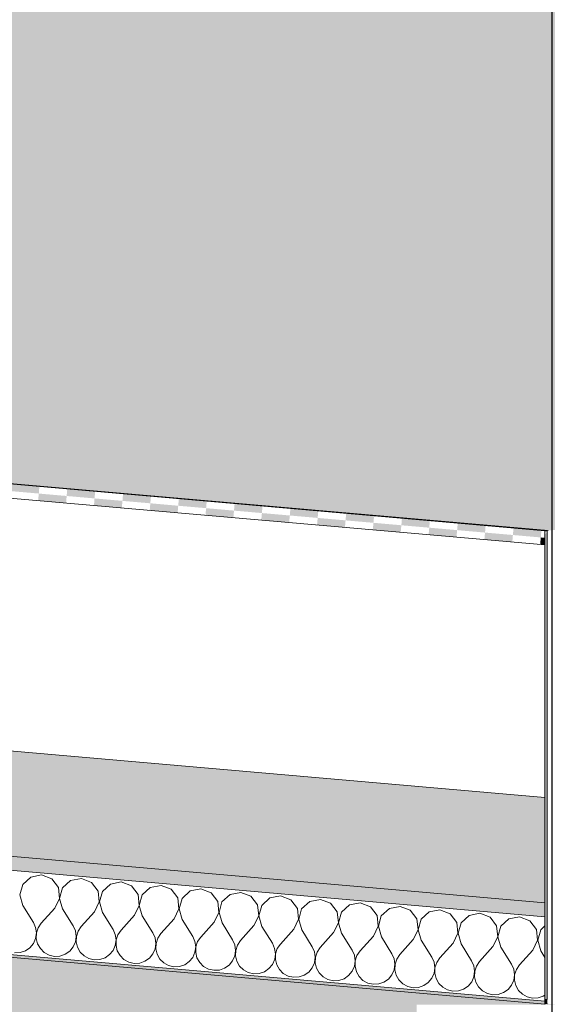
# Model space of a CAD drawing. Units: millimetres. Extents: x -7745316 to -7313902, y -134700 to 18311.
# Drawn here: x -7482806 to -7482429, y 3312 to 4016 of the extents above; entities that cross this region are included whole.
import ezdxf

# ---------------------------------------------------------------- set-up
doc = ezdxf.new("R2010")
doc.units = ezdxf.units.MM
doc.header["$MEASUREMENT"] = 0
for name, color, linetype in [('00 CONTEXTE.CBA', 7, 'Continuous'), ('00 MURS.CBA', 7, 'Continuous'), ('00 TOITURES.CBA', 7, 'Continuous')]:
    doc.layers.add(name, color=color, linetype=linetype)
doc.layers.add('00 CONTEXTE.CBA_Stylo_No__252', color=7, linetype='Continuous', lineweight=13, true_color=0x929292)
doc.layers.add('00 TOITURES.CBA_Stylo_No__252', color=7, linetype='Continuous', lineweight=13, true_color=0x929292)
for name, color, linetype, lineweight in [('00 CONTEXTE.CBA_Stylo_No__9', 7, 'Continuous', 5), ('00 TOITURES.CBA_Stylo_No__9', 7, 'Continuous', 5), ('Légendes façade apd_Stylo_No__9', 7, 'Continuous', 5)]:
    doc.layers.add(name, color=color, linetype=linetype, lineweight=lineweight)
doc.dimstyles.new('STYLE_GENERE__2', dxfattribs={"dimtxt": 0.18, "dimasz": 182.4, "dimexe": 0.18, "dimexo": 0.0625, "dimgap": 0.09, "dimtad": 0, "dimtih": 1, "dimtoh": 1, "dimdec": 4, "dimzin": 0, "dimdsep": 46, "dimcen": 0.09, "dimadec": 0, "dimazin": 0, "dimtfac": 1, "dimtdec": 4, "dimtmove": 0, "dimatfit": 3, "dimldrblk": 'ARROWHEAD_11', "dimfxl": 1, "dimtolj": 1, "dimtzin": 0, "dimarcsym": 0})

# ---------------------------------------------------------------- blocks, each defined once
blk = doc.blocks.new('Elément de coupe_75', base_point=(-7461792.78, 0))
at = {"layer": '00 MURS.CBA', "linetype": 'Continuous', "lineweight": 0, "true_color": 0x9c9c9c}
blk.add_hatch(color=253, dxfattribs=at).paths.add_polyline_path([(-7487140.98, 5300), (-7487140.98, 4053.82), (-7487095.78, 4057.77), (-7487095.78, 4059.03), (-7487088.57, 4058.4), (-7487086.94, 4058.55), (-7487086.94, 4058.26), (-7485171.81, 3890.71), (-7485167.46, 3940.38), (-7485166.95, 3940.38), (-7484170.75, 3853.23), (-7484170.77, 3853.05), (-7484169.43, 3852.93), (-7484169.44, 3852.88), (-7484152.52, 3851.4), (-7484156.85, 3801.91), (-7482428.33, 3650.68), (-7480604.06, 3810.29), (-7480608.42, 3860.11), (-7480608.27, 3860.11), (-7480508.79, 3868.81), (-7480508.79, 3868.83), (-7479711.83, 3938.55), (-7479711.69, 3938.55), (-7479612.07, 3947.27), (-7479612.01, 3946.58), (-7479608.75, 3946.87), (-7479608.75, 3946.83), (-7479603.02, 3947.33), (-7479598.72, 3898.24), (-7477757.9, 4059.29), (-7477757.9, 4058.08), (-7477756.56, 4058.02), (-7477756.52, 4058.02), (-7477756.52, 4058.44), (-7477752.78, 4058.29), (-7475938.69, 3899.57), (-7475934.42, 3948.42), (-7475933.8, 3948.42), (-7475931.99, 3948.26), (-7475931.97, 3948.42), (-7475931.36, 3948.42), (-7475924.41, 3947.81), (-7475924.35, 3948.45), (-7475923.64, 3948.45), (-7474927.45, 3861.29), (-7474931.8, 3811.48), (-7473093.06, 3650.61), (-7473093.06, 3650.29), (-7471169.51, 3818.57), (-7471173.85, 3868.2), (-7470621.14, 3916.56), (-7470621.14, 5300)])
blk = doc.blocks.new('Elément de coupe_181', base_point=(-7461792.78, 0))
at = {"layer": '00 TOITURES.CBA', "linetype": 'Continuous', "lineweight": 0, "true_color": 0x000000}
h = blk.add_hatch(dxfattribs=at)
h.set_pattern_fill('LAMBRISSAGE_VERTICAL_40', color=18, style=0, pattern_type=2)
h.set_pattern_definition([(174.99999984, (-7482429.78932, 3650.404233), (-0.102687693834, 0), [])])
h.paths.add_polyline_path([(-7484156.85, 3801.91), (-7484156.87, 3801.68), (-7482429.02, 3650.51), (-7482429, 3650.51), (-7482429, 3650.4), (-7482429, 3650.51), (-7482429, 3650.4), (-7482428.86, 3650.4), (-7482428.86, 3650.64), (-7482428.33, 3650.68)])
at = {"layer": '00 TOITURES.CBA_Stylo_No__252', "linetype": 'Continuous', "lineweight": 0, "true_color": 0x242424}
blk.add_hatch(color=250, dxfattribs=at).paths.add_polyline_path([(-7482429, 3648.86), (-7482429, 3383.4), (-7482428.86, 3383.4), (-7482428.86, 3649.07)])
at = {"layer": '00 TOITURES.CBA_Stylo_No__9', "color": 7, "linetype": 'Continuous', "lineweight": 5}
for p, q in [((-7482428.33, 3650.68), (-7484156.86, 3801.91)), ((-7482429, 3650.4), (-7482428.86, 3650.4))]:
    blk.add_line(p, q, dxfattribs=at)
blk = doc.blocks.new('*X195', base_point=(-7461792.78, 0))
at = {"layer": '00 TOITURES.CBA', "linetype": 'Continuous', "lineweight": 0, "true_color": 0x000000}
for points in [[(-7482791.77, 3682.11), (-7482811.69, 3683.85), (-7482812.13, 3678.87), (-7482792.21, 3677.12)], [(-7482772.28, 3675.38), (-7482792.21, 3677.12), (-7482792.64, 3672.14), (-7482772.72, 3670.4)], [(-7482751.92, 3678.62), (-7482771.85, 3680.36), (-7482772.28, 3675.38), (-7482752.36, 3673.64)], [(-7482712.07, 3675.13), (-7482732, 3676.88), (-7482732.43, 3671.89), (-7482712.51, 3670.15)], [(-7482732.43, 3671.89), (-7482752.36, 3673.64), (-7482752.79, 3668.66), (-7482732.87, 3666.91)], [(-7482692.59, 3668.41), (-7482712.51, 3670.15), (-7482712.95, 3665.17), (-7482693.02, 3663.43)], [(-7482672.23, 3671.65), (-7482692.15, 3673.39), (-7482692.59, 3668.41), (-7482672.66, 3666.67)], [(-7482652.74, 3664.92), (-7482672.66, 3666.67), (-7482673.1, 3661.68), (-7482653.17, 3659.94)], [(-7482632.38, 3668.16), (-7482652.3, 3669.9), (-7482652.74, 3664.92), (-7482632.81, 3663.18)], [(-7482612.89, 3661.44), (-7482632.81, 3663.18), (-7482633.25, 3658.2), (-7482613.33, 3656.46)], [(-7482592.53, 3664.67), (-7482612.45, 3666.42), (-7482612.89, 3661.44), (-7482592.97, 3659.69)], [(-7482573.04, 3657.95), (-7482592.97, 3659.69), (-7482593.4, 3654.71), (-7482573.48, 3652.97)], [(-7482552.68, 3661.19), (-7482572.61, 3662.93), (-7482573.04, 3657.95), (-7482553.12, 3656.21)], [(-7482533.19, 3654.46), (-7482553.12, 3656.21), (-7482553.55, 3651.23), (-7482533.63, 3649.48)], [(-7482512.84, 3657.7), (-7482532.76, 3659.44), (-7482533.19, 3654.46), (-7482513.27, 3652.72)], [(-7482493.35, 3650.98), (-7482513.27, 3652.72), (-7482513.71, 3647.74), (-7482493.78, 3646)], [(-7482472.99, 3654.22), (-7482492.91, 3655.96), (-7482493.35, 3650.98), (-7482473.42, 3649.23)], [(-7482453.5, 3647.49), (-7482473.42, 3649.23), (-7482473.86, 3644.25), (-7482453.94, 3642.51)], [(-7482433.14, 3650.73), (-7482453.06, 3652.47), (-7482453.5, 3647.49), (-7482433.58, 3645.75)], [(-7482434.01, 3640.77), (-7482430.64, 3640.47), (-7482430.64, 3645.49), (-7482433.58, 3645.75)]]:
    blk.add_hatch(color=18, dxfattribs=at).paths.add_polyline_path(points)
blk = doc.blocks.new('*X196', base_point=(-7461792.78, 0))
at = {"layer": '00 TOITURES.CBA_Stylo_No__9', "color": 7, "linetype": 'Continuous', "lineweight": 5}
for p, q in [((-7482797.91, 3403.02), (-7482803.66, 3397.73)), ((-7482790.25, 3404.49), (-7482797.91, 3403.02)), ((-7482782.95, 3401.71), (-7482790.25, 3404.49)), ((-7482778.2, 3395.51), (-7482782.95, 3401.71)), ((-7482769.45, 3400.53), (-7482775.2, 3395.24)), ((-7482761.78, 3402), (-7482769.45, 3400.53)), ((-7482754.49, 3399.22), (-7482761.78, 3402)), ((-7482749.74, 3393.02), (-7482754.49, 3399.22)), ((-7482733.32, 3399.51), (-7482740.99, 3398.04)), ((-7482726.02, 3396.73), (-7482733.32, 3399.51)), ((-7482803.66, 3397.73), (-7482805.78, 3390.22)), ((-7482777.43, 3387.74), (-7482778.2, 3395.51)), ((-7482775.2, 3395.24), (-7482777.31, 3387.73)), ((-7482748.97, 3385.25), (-7482749.74, 3393.02)), ((-7482746.74, 3392.75), (-7482748.85, 3385.24)), ((-7482740.99, 3398.04), (-7482746.74, 3392.75)), ((-7482721.28, 3390.53), (-7482726.02, 3396.73)), ((-7482712.53, 3395.55), (-7482718.27, 3390.26)), ((-7482704.86, 3397.02), (-7482712.53, 3395.55)), ((-7482697.56, 3394.24), (-7482704.86, 3397.02)), ((-7482692.82, 3388.04), (-7482697.56, 3394.24)), ((-7482684.06, 3393.06), (-7482689.81, 3387.77)), ((-7482676.39, 3394.53), (-7482684.06, 3393.06)), ((-7482669.1, 3391.75), (-7482676.39, 3394.53)), ((-7482805.78, 3390.22), (-7482803.62, 3382.71)), ((-7482780.85, 3380.72), (-7482777.43, 3387.74)), ((-7482777.31, 3387.73), (-7482775.16, 3380.22)), ((-7482752.39, 3378.23), (-7482748.97, 3385.25)), ((-7482748.85, 3385.24), (-7482746.7, 3377.73)), ((-7482720.5, 3382.76), (-7482721.28, 3390.53)), ((-7482718.27, 3390.26), (-7482720.39, 3382.75)), ((-7482692.04, 3380.27), (-7482692.82, 3388.04)), ((-7482689.81, 3387.77), (-7482691.93, 3380.26)), ((-7482664.35, 3385.55), (-7482669.1, 3391.75)), ((-7482663.58, 3377.78), (-7482664.35, 3385.55)), ((-7482661.35, 3385.28), (-7482663.46, 3377.77)), ((-7482655.6, 3390.57), (-7482661.35, 3385.28)), ((-7482647.93, 3392.04), (-7482655.6, 3390.57)), ((-7482640.64, 3389.26), (-7482647.93, 3392.04)), ((-7482635.89, 3383.06), (-7482640.64, 3389.26)), ((-7482627.14, 3388.08), (-7482632.89, 3382.79)), ((-7482619.47, 3389.55), (-7482627.14, 3388.08)), ((-7482612.17, 3386.77), (-7482619.47, 3389.55)), ((-7482607.43, 3380.57), (-7482612.17, 3386.77)), ((-7482598.67, 3385.59), (-7482604.42, 3380.3)), ((-7482591.01, 3387.06), (-7482598.67, 3385.59)), ((-7482583.71, 3384.28), (-7482591.01, 3387.06)), ((-7482803.62, 3382.71), (-7482796.08, 3370.58)), ((-7482780.85, 3380.72), (-7482790.39, 3370.08)), ((-7482775.16, 3380.22), (-7482767.62, 3368.09)), ((-7482752.39, 3378.23), (-7482761.92, 3367.59)), ((-7482723.93, 3375.74), (-7482720.5, 3382.76)), ((-7482720.39, 3382.75), (-7482718.23, 3375.24)), ((-7482695.46, 3373.25), (-7482692.04, 3380.27)), ((-7482691.93, 3380.26), (-7482689.77, 3372.75)), ((-7482635.12, 3375.29), (-7482635.89, 3383.06)), ((-7482632.89, 3382.79), (-7482635, 3375.28)), ((-7482606.65, 3372.8), (-7482607.43, 3380.57)), ((-7482604.42, 3380.3), (-7482606.54, 3372.79)), ((-7482578.97, 3378.08), (-7482583.71, 3384.28)), ((-7482570.21, 3383.1), (-7482575.96, 3377.81)), ((-7482562.54, 3384.57), (-7482570.21, 3383.1)), ((-7482555.25, 3381.79), (-7482562.54, 3384.57)), ((-7482550.5, 3375.59), (-7482555.25, 3381.79)), ((-7482541.75, 3380.61), (-7482547.5, 3375.32)), ((-7482534.08, 3382.08), (-7482541.75, 3380.61)), ((-7482526.79, 3379.3), (-7482534.08, 3382.08)), ((-7482522.04, 3373.1), (-7482526.79, 3379.3)), ((-7482513.29, 3378.11), (-7482519.04, 3372.83)), ((-7482505.62, 3379.59), (-7482513.29, 3378.11)), ((-7482498.32, 3376.81), (-7482505.62, 3379.59)), ((-7482746.7, 3377.73), (-7482739.15, 3365.6)), ((-7482723.93, 3375.74), (-7482733.46, 3365.1)), ((-7482718.23, 3375.24), (-7482710.69, 3363.11)), ((-7482695.46, 3373.25), (-7482705, 3362.61)), ((-7482689.77, 3372.75), (-7482682.23, 3360.62)), ((-7482667, 3370.76), (-7482663.58, 3377.78)), ((-7482663.46, 3377.77), (-7482661.31, 3370.26)), ((-7482638.54, 3368.27), (-7482635.12, 3375.29)), ((-7482635, 3375.28), (-7482632.85, 3367.77)), ((-7482610.08, 3365.78), (-7482606.65, 3372.8)), ((-7482606.54, 3372.79), (-7482604.38, 3365.28)), ((-7482578.19, 3370.31), (-7482578.97, 3378.08)), ((-7482575.96, 3377.81), (-7482578.07, 3370.3)), ((-7482549.73, 3367.82), (-7482550.5, 3375.59)), ((-7482547.5, 3375.32), (-7482549.61, 3367.81)), ((-7482521.26, 3365.33), (-7482522.04, 3373.1)), ((-7482519.04, 3372.83), (-7482521.15, 3365.32)), ((-7482493.58, 3370.61), (-7482498.32, 3376.81)), ((-7482484.82, 3375.62), (-7482490.57, 3370.34)), ((-7482477.16, 3377.1), (-7482484.82, 3375.62)), ((-7482469.86, 3374.32), (-7482477.16, 3377.1)), ((-7482465.12, 3368.12), (-7482469.86, 3374.32)), ((-7482456.36, 3373.13), (-7482462.11, 3367.85)), ((-7482448.69, 3374.61), (-7482456.36, 3373.13)), ((-7482441.4, 3371.83), (-7482448.69, 3374.61)), ((-7482436.65, 3365.62), (-7482441.4, 3371.83)), ((-7482794.48, 3366.98), (-7482796.08, 3370.58)), ((-7482793.93, 3363.08), (-7482794.48, 3366.98)), ((-7482792.59, 3366.81), (-7482793.81, 3363.07)), ((-7482790.39, 3370.08), (-7482792.59, 3366.81)), ((-7482766.02, 3364.49), (-7482767.62, 3368.09)), ((-7482765.46, 3360.59), (-7482766.02, 3364.49)), ((-7482764.13, 3364.32), (-7482765.35, 3360.58)), ((-7482761.92, 3367.59), (-7482764.13, 3364.32)), ((-7482737.56, 3362), (-7482739.15, 3365.6)), ((-7482733.46, 3365.1), (-7482735.66, 3361.83)), ((-7482667, 3370.76), (-7482676.54, 3360.12)), ((-7482661.31, 3370.26), (-7482653.77, 3358.13)), ((-7482638.54, 3368.27), (-7482648.07, 3357.63)), ((-7482632.85, 3367.77), (-7482625.3, 3355.64)), ((-7482610.08, 3365.78), (-7482619.61, 3355.14)), ((-7482604.38, 3365.28), (-7482596.84, 3353.15)), ((-7482581.61, 3363.29), (-7482578.19, 3370.31)), ((-7482578.07, 3370.3), (-7482575.92, 3362.79)), ((-7482553.15, 3360.8), (-7482549.73, 3367.82)), ((-7482549.61, 3367.81), (-7482547.46, 3360.3)), ((-7482524.69, 3358.31), (-7482521.26, 3365.33)), ((-7482521.15, 3365.32), (-7482519, 3357.81)), ((-7482492.8, 3362.84), (-7482493.58, 3370.61)), ((-7482490.57, 3370.34), (-7482492.69, 3362.83)), ((-7482464.34, 3360.35), (-7482465.12, 3368.12)), ((-7482462.11, 3367.85), (-7482464.22, 3360.34)), ((-7482435.88, 3357.86), (-7482436.65, 3365.62)), ((-7482433.65, 3365.36), (-7482435.76, 3357.85)), ((-7482430.64, 3368.13), (-7482433.65, 3365.36)), ((-7482796.04, 3355.56), (-7482794.46, 3359.17)), ((-7482794.46, 3359.17), (-7482793.93, 3363.08)), ((-7482793.81, 3363.07), (-7482793.96, 3359.13)), ((-7482793.96, 3359.13), (-7482793.04, 3355.3)), ((-7482766, 3356.68), (-7482765.46, 3360.59)), ((-7482765.35, 3360.58), (-7482765.5, 3356.64)), ((-7482737, 3358.1), (-7482737.56, 3362)), ((-7482737.53, 3354.19), (-7482737, 3358.1)), ((-7482736.89, 3358.09), (-7482737.04, 3354.15)), ((-7482735.66, 3361.83), (-7482736.89, 3358.09)), ((-7482709.09, 3359.51), (-7482710.69, 3363.11)), ((-7482708.54, 3355.61), (-7482709.09, 3359.51)), ((-7482707.2, 3359.34), (-7482708.42, 3355.6)), ((-7482705, 3362.61), (-7482707.2, 3359.34)), ((-7482680.63, 3357.02), (-7482682.23, 3360.62)), ((-7482680.08, 3353.12), (-7482680.63, 3357.02)), ((-7482676.54, 3360.12), (-7482678.74, 3356.85)), ((-7482652.17, 3354.53), (-7482653.77, 3358.13)), ((-7482648.07, 3357.63), (-7482650.27, 3354.36)), ((-7482581.61, 3363.29), (-7482591.15, 3352.65)), ((-7482575.92, 3362.79), (-7482568.38, 3350.66)), ((-7482553.15, 3360.8), (-7482562.69, 3350.16)), ((-7482547.46, 3360.3), (-7482539.92, 3348.17)), ((-7482524.69, 3358.31), (-7482534.22, 3347.67)), ((-7482519, 3357.81), (-7482511.45, 3345.68)), ((-7482496.23, 3355.82), (-7482492.8, 3362.84)), ((-7482492.69, 3362.83), (-7482490.53, 3355.32)), ((-7482467.76, 3353.33), (-7482464.34, 3360.35)), ((-7482464.22, 3360.34), (-7482462.07, 3352.83)), ((-7482439.3, 3350.84), (-7482435.88, 3357.86)), ((-7482435.76, 3357.85), (-7482433.61, 3350.34)), ((-7482805.52, 3349.01), (-7482801.79, 3350.28)), ((-7482801.79, 3350.28), (-7482798.55, 3352.52)), ((-7482798.55, 3352.52), (-7482796.04, 3355.56)), ((-7482793.04, 3355.3), (-7482791.09, 3351.87)), ((-7482791.09, 3351.87), (-7482788.29, 3349.1)), ((-7482773.33, 3347.79), (-7482770.08, 3350.03)), ((-7482770.08, 3350.03), (-7482767.58, 3353.07)), ((-7482767.58, 3353.07), (-7482766, 3356.68)), ((-7482765.5, 3356.64), (-7482764.57, 3352.81)), ((-7482764.57, 3352.81), (-7482762.63, 3349.38)), ((-7482741.62, 3347.54), (-7482739.11, 3350.58)), ((-7482739.11, 3350.58), (-7482737.53, 3354.19)), ((-7482737.04, 3354.15), (-7482736.11, 3350.32)), ((-7482736.11, 3350.32), (-7482734.17, 3346.89)), ((-7482710.65, 3348.09), (-7482709.07, 3351.7)), ((-7482709.07, 3351.7), (-7482708.54, 3355.61)), ((-7482708.42, 3355.6), (-7482708.58, 3351.66)), ((-7482708.58, 3351.66), (-7482707.65, 3347.83)), ((-7482680.61, 3349.21), (-7482680.08, 3353.12)), ((-7482679.96, 3353.11), (-7482680.11, 3349.17)), ((-7482678.74, 3356.85), (-7482679.96, 3353.11)), ((-7482651.61, 3350.63), (-7482652.17, 3354.53)), ((-7482652.15, 3346.72), (-7482651.61, 3350.63)), ((-7482651.5, 3350.62), (-7482651.65, 3346.68)), ((-7482650.27, 3354.36), (-7482651.5, 3350.62)), ((-7482623.7, 3352.04), (-7482625.3, 3355.64)), ((-7482623.15, 3348.14), (-7482623.7, 3352.04)), ((-7482621.81, 3351.87), (-7482623.04, 3348.13)), ((-7482619.61, 3355.14), (-7482621.81, 3351.87)), ((-7482595.24, 3349.55), (-7482596.84, 3353.15)), ((-7482591.15, 3352.65), (-7482593.35, 3349.38)), ((-7482566.78, 3347.06), (-7482568.38, 3350.66)), ((-7482562.69, 3350.16), (-7482564.89, 3346.89)), ((-7482496.23, 3355.82), (-7482505.76, 3345.18)), ((-7482490.53, 3355.32), (-7482482.99, 3343.19)), ((-7482467.76, 3353.33), (-7482477.3, 3342.69)), ((-7482462.07, 3352.83), (-7482454.53, 3340.7)), ((-7482439.3, 3350.84), (-7482448.83, 3340.2)), ((-7482433.61, 3350.34), (-7482430.64, 3345.56)), ((-7482809.46, 3348.81), (-7482805.52, 3349.01)), ((-7482788.29, 3349.1), (-7482784.84, 3347.2)), ((-7482784.84, 3347.2), (-7482780.99, 3346.32)), ((-7482780.99, 3346.32), (-7482777.06, 3346.52)), ((-7482777.06, 3346.52), (-7482773.33, 3347.79)), ((-7482762.63, 3349.38), (-7482759.83, 3346.61)), ((-7482759.83, 3346.61), (-7482756.37, 3344.71)), ((-7482756.37, 3344.71), (-7482752.53, 3343.83)), ((-7482752.53, 3343.83), (-7482748.6, 3344.03)), ((-7482748.6, 3344.03), (-7482744.86, 3345.3)), ((-7482744.86, 3345.3), (-7482741.62, 3347.54)), ((-7482734.17, 3346.89), (-7482731.37, 3344.12)), ((-7482731.37, 3344.12), (-7482727.91, 3342.22)), ((-7482716.4, 3342.81), (-7482713.16, 3345.05)), ((-7482713.16, 3345.05), (-7482710.65, 3348.09)), ((-7482707.65, 3347.83), (-7482705.71, 3344.4)), ((-7482705.71, 3344.4), (-7482702.9, 3341.63)), ((-7482684.7, 3342.56), (-7482682.19, 3345.6)), ((-7482682.19, 3345.6), (-7482680.61, 3349.21)), ((-7482680.11, 3349.17), (-7482679.18, 3345.34)), ((-7482679.18, 3345.34), (-7482677.24, 3341.91)), ((-7482656.23, 3340.07), (-7482653.73, 3343.11)), ((-7482653.73, 3343.11), (-7482652.15, 3346.72)), ((-7482651.65, 3346.68), (-7482650.72, 3342.85)), ((-7482625.26, 3340.62), (-7482623.68, 3344.23)), ((-7482623.68, 3344.23), (-7482623.15, 3348.14)), ((-7482623.04, 3348.13), (-7482623.19, 3344.19)), ((-7482623.19, 3344.19), (-7482622.26, 3340.36)), ((-7482594.69, 3345.65), (-7482595.24, 3349.55)), ((-7482595.22, 3341.74), (-7482594.69, 3345.65)), ((-7482594.57, 3345.64), (-7482594.73, 3341.7)), ((-7482593.35, 3349.38), (-7482594.57, 3345.64)), ((-7482566.22, 3343.16), (-7482566.78, 3347.06)), ((-7482566.76, 3339.25), (-7482566.22, 3343.16)), ((-7482566.11, 3343.15), (-7482566.26, 3339.21)), ((-7482564.89, 3346.89), (-7482566.11, 3343.15)), ((-7482538.32, 3344.57), (-7482539.92, 3348.17)), ((-7482537.76, 3340.66), (-7482538.32, 3344.57)), ((-7482536.42, 3344.4), (-7482537.65, 3340.65)), ((-7482534.22, 3347.67), (-7482536.42, 3344.4)), ((-7482509.85, 3342.08), (-7482511.45, 3345.68)), ((-7482505.76, 3345.18), (-7482507.96, 3341.91)), ((-7482481.39, 3339.59), (-7482482.99, 3343.19)), ((-7482727.91, 3342.22), (-7482724.07, 3341.34)), ((-7482724.07, 3341.34), (-7482720.13, 3341.54)), ((-7482720.13, 3341.54), (-7482716.4, 3342.81)), ((-7482702.9, 3341.63), (-7482699.45, 3339.73)), ((-7482699.45, 3339.73), (-7482695.61, 3338.85)), ((-7482695.61, 3338.85), (-7482691.67, 3339.05)), ((-7482691.67, 3339.05), (-7482687.94, 3340.32)), ((-7482687.94, 3340.32), (-7482684.7, 3342.56)), ((-7482677.24, 3341.91), (-7482674.44, 3339.14)), ((-7482674.44, 3339.14), (-7482670.99, 3337.24)), ((-7482670.99, 3337.24), (-7482667.14, 3336.36)), ((-7482667.14, 3336.36), (-7482663.21, 3336.56)), ((-7482663.21, 3336.56), (-7482659.48, 3337.83)), ((-7482659.48, 3337.83), (-7482656.23, 3340.07)), ((-7482650.72, 3342.85), (-7482648.78, 3339.42)), ((-7482648.78, 3339.42), (-7482645.98, 3336.65)), ((-7482645.98, 3336.65), (-7482642.52, 3334.75)), ((-7482631.01, 3335.34), (-7482627.77, 3337.58)), ((-7482627.77, 3337.58), (-7482625.26, 3340.62)), ((-7482622.26, 3340.36), (-7482620.32, 3336.93)), ((-7482620.32, 3336.93), (-7482617.51, 3334.16)), ((-7482599.31, 3335.09), (-7482596.8, 3338.13)), ((-7482596.8, 3338.13), (-7482595.22, 3341.74)), ((-7482594.73, 3341.7), (-7482593.8, 3337.87)), ((-7482593.8, 3337.87), (-7482591.86, 3334.44)), ((-7482568.34, 3335.64), (-7482566.76, 3339.25)), ((-7482566.26, 3339.21), (-7482565.33, 3335.38)), ((-7482539.88, 3333.15), (-7482538.3, 3336.76)), ((-7482538.3, 3336.76), (-7482537.76, 3340.66)), ((-7482537.65, 3340.65), (-7482537.8, 3336.72)), ((-7482537.8, 3336.72), (-7482536.87, 3332.89)), ((-7482509.3, 3338.17), (-7482509.85, 3342.08)), ((-7482509.83, 3334.27), (-7482509.3, 3338.17)), ((-7482509.18, 3338.16), (-7482509.34, 3334.23)), ((-7482507.96, 3341.91), (-7482509.18, 3338.16)), ((-7482480.84, 3335.68), (-7482481.39, 3339.59)), ((-7482479.5, 3339.42), (-7482480.72, 3335.67)), ((-7482477.3, 3342.69), (-7482479.5, 3339.42)), ((-7482452.93, 3337.1), (-7482454.53, 3340.7)), ((-7482452.37, 3333.19), (-7482452.93, 3337.1)), ((-7482451.04, 3336.93), (-7482452.26, 3333.18)), ((-7482448.83, 3340.2), (-7482451.04, 3336.93)), ((-7482642.52, 3334.75), (-7482638.68, 3333.87)), ((-7482638.68, 3333.87), (-7482634.74, 3334.07)), ((-7482634.74, 3334.07), (-7482631.01, 3335.34)), ((-7482617.51, 3334.16), (-7482614.06, 3332.26)), ((-7482614.06, 3332.26), (-7482610.22, 3331.38)), ((-7482610.22, 3331.38), (-7482606.28, 3331.58)), ((-7482606.28, 3331.58), (-7482602.55, 3332.85)), ((-7482602.55, 3332.85), (-7482599.31, 3335.09)), ((-7482591.86, 3334.44), (-7482589.05, 3331.67)), ((-7482589.05, 3331.67), (-7482585.6, 3329.77)), ((-7482585.6, 3329.77), (-7482581.76, 3328.89)), ((-7482581.76, 3328.89), (-7482577.82, 3329.09)), ((-7482577.82, 3329.09), (-7482574.09, 3330.36)), ((-7482574.09, 3330.36), (-7482570.85, 3332.6)), ((-7482570.85, 3332.6), (-7482568.34, 3335.64)), ((-7482565.33, 3335.38), (-7482563.39, 3331.95)), ((-7482563.39, 3331.95), (-7482560.59, 3329.18)), ((-7482560.59, 3329.18), (-7482557.13, 3327.28)), ((-7482545.63, 3327.87), (-7482542.38, 3330.11)), ((-7482542.38, 3330.11), (-7482539.88, 3333.15)), ((-7482536.87, 3332.89), (-7482534.93, 3329.46)), ((-7482534.93, 3329.46), (-7482532.13, 3326.69)), ((-7482513.92, 3327.62), (-7482511.41, 3330.66)), ((-7482511.41, 3330.66), (-7482509.83, 3334.27)), ((-7482509.34, 3334.23), (-7482508.41, 3330.4)), ((-7482508.41, 3330.4), (-7482506.47, 3326.97)), ((-7482482.95, 3328.17), (-7482481.37, 3331.78)), ((-7482481.37, 3331.78), (-7482480.84, 3335.68)), ((-7482480.72, 3335.67), (-7482480.87, 3331.74)), ((-7482480.87, 3331.74), (-7482479.95, 3327.91)), ((-7482454.49, 3325.68), (-7482452.91, 3329.29)), ((-7482452.91, 3329.29), (-7482452.37, 3333.19)), ((-7482452.26, 3333.18), (-7482452.41, 3329.25)), ((-7482452.41, 3329.25), (-7482451.48, 3325.42)), ((-7482557.13, 3327.28), (-7482553.29, 3326.4)), ((-7482553.29, 3326.4), (-7482549.36, 3326.6)), ((-7482549.36, 3326.6), (-7482545.63, 3327.87)), ((-7482532.13, 3326.69), (-7482528.67, 3324.79)), ((-7482528.67, 3324.79), (-7482524.83, 3323.91)), ((-7482524.83, 3323.91), (-7482520.89, 3324.11)), ((-7482520.89, 3324.11), (-7482517.16, 3325.38)), ((-7482517.16, 3325.38), (-7482513.92, 3327.62)), ((-7482506.47, 3326.97), (-7482503.66, 3324.2)), ((-7482503.66, 3324.2), (-7482500.21, 3322.3)), ((-7482500.21, 3322.3), (-7482496.37, 3321.42)), ((-7482492.43, 3321.62), (-7482488.7, 3322.89)), ((-7482488.7, 3322.89), (-7482485.46, 3325.13)), ((-7482485.46, 3325.13), (-7482482.95, 3328.17)), ((-7482479.95, 3327.91), (-7482478, 3324.47)), ((-7482478, 3324.47), (-7482475.2, 3321.71)), ((-7482460.24, 3320.4), (-7482456.99, 3322.64)), ((-7482456.99, 3322.64), (-7482454.49, 3325.68)), ((-7482451.48, 3325.42), (-7482449.54, 3321.98)), ((-7482449.54, 3321.98), (-7482446.74, 3319.21)), ((-7482496.37, 3321.42), (-7482492.43, 3321.62)), ((-7482475.2, 3321.71), (-7482471.75, 3319.81)), ((-7482471.75, 3319.81), (-7482467.9, 3318.93)), ((-7482467.9, 3318.93), (-7482463.97, 3319.13)), ((-7482463.97, 3319.13), (-7482460.24, 3320.4)), ((-7482446.74, 3319.21), (-7482443.28, 3317.32)), ((-7482443.28, 3317.32), (-7482439.44, 3316.43)), ((-7482439.44, 3316.43), (-7482435.51, 3316.64)), ((-7482435.51, 3316.64), (-7482431.77, 3317.91)), ((-7482431.77, 3317.91), (-7482430.64, 3318.69))]:
    blk.add_line(p, q, dxfattribs=at)
blk = doc.blocks.new('Elément de coupe_187', base_point=(-7461792.78, 0))
at = {"layer": '00 TOITURES.CBA', "linetype": 'Continuous', "lineweight": 0, "true_color": 0x000000}
h = blk.add_hatch(dxfattribs=at)
h.set_pattern_fill('LAMBRISSAGE_VERTICAL_40', color=18, style=0, pattern_type=2)
h.set_pattern_definition([(174.99999984, (-7482434.755172, 3650.510172), (-0.102687693743, 0), [])])
h.paths.add_polyline_path([(-7484156.88, 3801.59), (-7484157.48, 3801.59), (-7482430.64, 3650.51), (-7482429.02, 3650.51), (-7484156.87, 3801.68)])
for points in [[(-7484174.03, 3612.31), (-7484180.57, 3537.6), (-7482430.64, 3384.5), (-7482430.64, 3459.78)], [(-7484180.57, 3537.6), (-7484181.44, 3527.64), (-7482430.64, 3374.46), (-7482430.64, 3384.5)], [(-7484186.67, 3467.86), (-7484186.85, 3465.87), (-7482430.64, 3312.22), (-7482430.64, 3314.23)]]:
    blk.add_hatch(color=18, dxfattribs=at).paths.add_polyline_path(points)
at = {"layer": '00 TOITURES.CBA_Stylo_No__252', "linetype": 'Continuous', "lineweight": 0, "true_color": 0x242424}
blk.add_hatch(color=250, dxfattribs=at).paths.add_polyline_path([(-7482430.64, 3647.54), (-7482430.64, 3312.22), (-7482430.54, 3312.22), (-7482430.54, 3315.46), (-7482430.52, 3315.46), (-7482429, 3315.6), (-7482429, 3649.96)])
at = {"layer": '00 TOITURES.CBA_Stylo_No__9', "color": 7, "linetype": 'Continuous', "lineweight": 5}
for p, q in [((-7484157.48, 3801.59), (-7482430.64, 3650.51)), ((-7482429, 3650.51), (-7484156.87, 3801.68)), ((-7484158.35, 3791.63), (-7482430.64, 3640.47)), ((-7482430.64, 3650.51), (-7482429, 3650.51)), ((-7482429, 3315.6), (-7482429, 3650.51)), ((-7484174.03, 3612.31), (-7482430.64, 3459.78)), ((-7484180.57, 3537.6), (-7482430.64, 3384.5)), ((-7484181.44, 3527.64), (-7482430.64, 3374.46)), ((-7484186.85, 3465.87), (-7482430.64, 3312.22)), ((-7484186.67, 3467.86), (-7482430.64, 3314.23)), ((-7482430.54, 3312.22), (-7482430.64, 3312.22))]:
    blk.add_line(p, q, dxfattribs=at)
at = {"layer": '00 TOITURES.CBA_Stylo_No__9', "color": 7, "linetype": 'Continuous', "lineweight": 5, "flags": 128}
blk.add_lwpolyline([(-7482430.64, 3650.51), (-7482430.64, 3640.47), (-7482430.64, 3459.78), (-7482430.64, 3384.5), (-7482430.64, 3374.46), (-7482430.64, 3314.23), (-7482430.64, 3312.22)], dxfattribs=at)
at = {"layer": '00 TOITURES.CBA', "lineweight": 0}
for name in ['*X195', '*X196']:
    blk.add_blockref(name, (-7461792.78, 0), dxfattribs=at)
blk = doc.blocks.new('Elément de coupe_205', base_point=(-7461792.78, 0))
at = {"layer": '00 CONTEXTE.CBA_Stylo_No__252', "linetype": 'Continuous', "lineweight": 0, "true_color": 0x242424}
for points in [[(-7482430.52, 3315.46), (-7482430.54, 3315.46), (-7482428.86, 3315.61)], [(-7482430.54, 3315.46), (-7482430.54, 3312.61), (-7482428.86, 3312.47), (-7482428.86, 3315.61)]]:
    blk.add_hatch(color=250, dxfattribs=at).paths.add_polyline_path(points)
at = {"layer": '00 CONTEXTE.CBA_Stylo_No__9', "color": 7, "linetype": 'Continuous', "lineweight": 5}
blk.add_line((-7482430.54, 3315.46), (-7482428.86, 3315.61), dxfattribs=at)
blk = doc.blocks.new('Elément de coupe_236', base_point=(-7461792.78, 0))
at = {"layer": '00 CONTEXTE.CBA_Stylo_No__252', "linetype": 'Continuous', "lineweight": 0, "true_color": 0x242424}
blk.add_hatch(color=250, dxfattribs=at).paths.add_polyline_path([(-7484089.61, 3257), (-7482522.22, 3119.87), (-7482522.22, 3311.88), (-7482422.22, 3311.88), (-7482428.21, 3312.41), (-7482428.86, 3312.35), (-7482428.86, 3312.47), (-7482430.54, 3312.61), (-7482430.54, 3312.22), (-7482430.64, 3312.22), (-7484072.21, 3455.84)])
at = {"layer": '00 CONTEXTE.CBA_Stylo_No__9', "color": 7, "linetype": 'Continuous', "lineweight": 5}
blk.add_line((-7482430.54, 3312.61), (-7482428.86, 3312.47), dxfattribs=at)
blk = doc.blocks.new('Elément de coupe_322', base_point=(-7461792.78, 0))
at = {"layer": '00 CONTEXTE.CBA_Stylo_No__252', "linetype": 'Continuous', "lineweight": 0, "true_color": 0x242424}
blk.add_hatch(color=250, dxfattribs=at).paths.add_polyline_path([(-7482429, 3383.4), (-7482429, 3315.6), (-7482428.86, 3315.61), (-7482428.86, 3383.4)])
at = {"layer": '00 CONTEXTE.CBA_Stylo_No__9', "color": 7, "linetype": 'Continuous', "lineweight": 5}
blk.add_line((-7482429, 3383.4), (-7482428.86, 3383.4), dxfattribs=at)
blk = doc.blocks.new('ARROWHEAD_11')
at = {"color": 0, "linetype": 'Continuous', "lineweight": 0}
blk.add_line((0, 0), (-1, 0), dxfattribs=at)
at = {"color": 0, "linetype": 'Continuous', "lineweight": 0, "const_width": 0.25, "flags": 128}
blk.add_lwpolyline([(-0.125, 0, 1), (0.125, 0, 1)], format="xyb", close=True, dxfattribs=at)

msp = doc.modelspace()

# ---------------------------------------------------------------- block references
at = {"layer": '00 CONTEXTE.CBA', "lineweight": 0}
for name in ['Elément de coupe_205', 'Elément de coupe_236', 'Elément de coupe_322']:
    msp.add_blockref(name, (-7461792.78, 0), dxfattribs=at)
at = {"layer": '00 MURS.CBA', "lineweight": 0}
msp.add_blockref('Elément de coupe_75', (-7461792.78, 0), dxfattribs=at)
at = {"layer": '00 TOITURES.CBA', "lineweight": 0}
for name in ['Elément de coupe_181', 'Elément de coupe_187']:
    msp.add_blockref(name, (-7461792.78, 0), dxfattribs=at)

# ---------------------------------------------------------------- leaders
at = {"layer": 'Légendes façade apd_Stylo_No__9', "color": 7, "linetype": 'Continuous', "lineweight": 5, "annotation_type": 0, "has_hookline": 1, "hookline_direction": 0, "text_width": 3234.92}
msp.add_leader([(-7482425.56, 3117.38), (-7482425.56, 14470.03), (-7481898.41, 14470.03)], dimstyle='STYLE_GENERE__2', dxfattribs=at)

doc.saveas('drawing.dxf')
